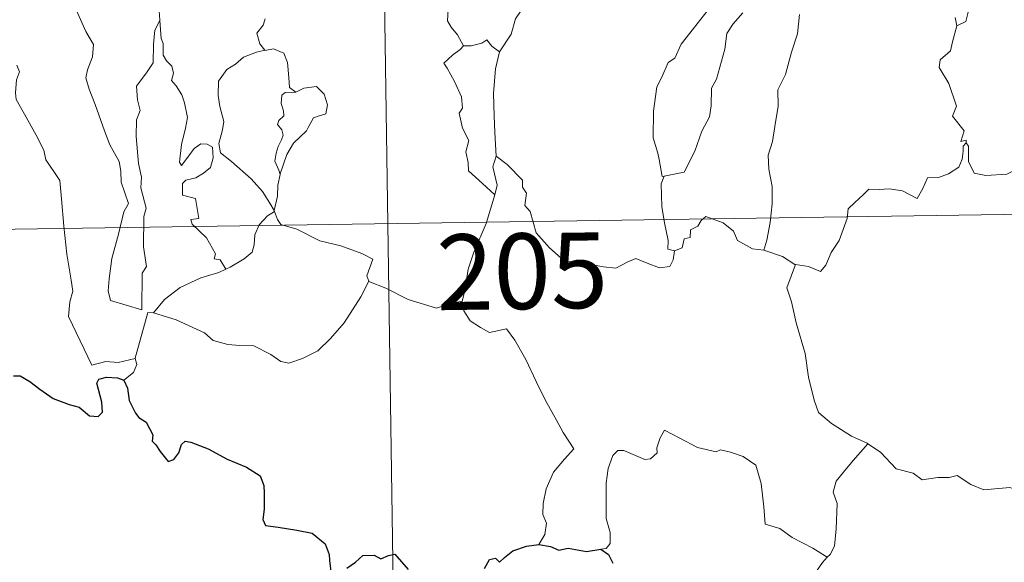
# Model space of a CAD drawing. Units: metres. Extents: x 599743 to 604241, y 4728757 to 4731793.
# Drawn here: x 600073 to 600171, y 4730722 to 4730776 of the extents above; entities that cross this region are included whole.
import ezdxf
from ezdxf.enums import TextEntityAlignment as Align

# ---------------------------------------------------------------- set-up
doc = ezdxf.new("R2010")
doc.units = ezdxf.units.M
doc.header["$MEASUREMENT"] = 0
doc.layers.add('Level 63', color=7, linetype='Continuous', lineweight=0)
doc.styles.add('Arial', font='ARIAL.TTF', dxfattribs={"height": 0.2})

msp = doc.modelspace()

# ---------------------------------------------------------------- linework, layer by layer
at = {"layer": 'Level 63', "linetype": 'Continuous', "lineweight": 0}
for points in [[(600108.73, 4730815.67, -0.74), (600113.19, 4730514.54, -0.74)], [(600134.99, 4730790.71, -0.74), (600134.04, 4730789.85, -0.74), (600133.47, 4730788.27, -0.74), (600132.88, 4730787.23, -0.74), (600132.29, 4730786.49, -0.74), (600131, 4730785.9, -0.74), (600128.71, 4730784.27, -0.74), (600127.11, 4730782.76, -0.74), (600125.62, 4730780.76, -0.74), (600124.37, 4730779.05, -0.74), (600123.34, 4730777.31, -0.74), (600122.3, 4730775.76, -0.74), (600121.86, 4730774.26, -0.74), (600120.72, 4730772.51, -0.74)], [(600077.95, 4730779.24, -0.74), (600078.03, 4730778.32, -0.74), (600078.89, 4730776.3, -0.74), (600079.66, 4730774.51, -0.74), (600080.42, 4730773.23, -0.74), (600080.35, 4730772, -0.74), (600079.85, 4730770.71, -0.74), (600079.69, 4730769.93, -0.74), (600079.99, 4730768.8, -0.74), (600080.61, 4730767.27, -0.74), (600081.52, 4730764.64, -0.74), (600082.05, 4730763.25, -0.74), (600082.97, 4730761.61, -0.74), (600083.15, 4730760.67, -0.74), (600083.17, 4730759.55, -0.74), (600083.91, 4730757.43, -0.74), (600083.46, 4730756.61, -0.74), (600082.9, 4730754.39, -0.74), (600082.25, 4730751.99, -0.74), (600081.99, 4730749.98, -0.74), (600081.89, 4730748.78, -0.74), (600082.13, 4730747.83, -0.74)], [(600165.45, 4730779.12, -0.74), (600165.58, 4730778.04, -0.74), (600167.18, 4730776.44, -0.74), (600166.96, 4730775.51, -0.74), (600166.05, 4730775.07, -0.74)], [(600087.38, 4730777.39, -0.74), (600086.96, 4730776.57, -0.74), (600087.03, 4730775.64, -0.74), (600087.03, 4730775.61, -0.74)], [(600117.13, 4730773.09, -0.74), (600116.53, 4730774.19, -0.74), (600115.92, 4730774.94, -0.74), (600115.54, 4730775.56, -0.74), (600115.65, 4730777.26, -0.74), (600115.71, 4730778.15, -0.74)], [(600137.04, 4730760.15, -0.74), (600136.84, 4730760.11, -0.74), (600136.53, 4730761.81, -0.74), (600136.42, 4730762.45, -0.74), (600135.94, 4730763.95, -0.74), (600135.98, 4730766.6, -0.74), (600136.32, 4730769.01, -0.74), (600136.81, 4730769.97, -0.74), (600137.43, 4730771.44, -0.74), (600138.09, 4730771.88, -0.74), (600138.74, 4730773.25, -0.74), (600139.96, 4730774.81, -0.74), (600141.77, 4730777.13, -0.74)], [(600082.13, 4730747.83, -0.74), (600085.22, 4730746.9, -0.74), (600085.27, 4730750.54, -0.74), (600085.7, 4730751.19, -0.74), (600085.38, 4730753.13, -0.74), (600085.43, 4730756.17, -0.74), (600085.65, 4730756.98, -0.74), (600085.13, 4730758.99, -0.74), (600085.19, 4730760.05, -0.74), (600084.9, 4730761.43, -0.74), (600084.67, 4730764.09, -0.74), (600084.71, 4730765.75, -0.74), (600085.05, 4730766.66, -0.74), (600084.79, 4730767.73, -0.74), (600084.71, 4730769.1, -0.74), (600085.76, 4730770.51, -0.74), (600086.35, 4730771.4, -0.74), (600086.38, 4730773.25, -0.74), (600086.53, 4730774.63, -0.74), (600087.03, 4730775.61, -0.74)], [(600087.03, 4730775.61, -0.74), (600087.14, 4730773.82, -0.74), (600087.36, 4730773.32, -0.74), (600087.35, 4730772.15, -0.74), (600087.66, 4730771.59, -0.74), (600088.2, 4730771.07, -0.74), (600088.37, 4730770.39, -0.74), (600088.16, 4730769.64, -0.74), (600088.62, 4730769.11, -0.74), (600089.19, 4730768.22, -0.74), (600089.45, 4730767.43, -0.74), (600089.76, 4730765.98, -0.74), (600089.56, 4730764.92, -0.74), (600089.16, 4730763.29, -0.74), (600088.98, 4730761.56, -0.74), (600089.16, 4730761.22, -0.74), (600089.78, 4730762.04, -0.74), (600090.43, 4730762.89, -0.74), (600091.08, 4730763.35, -0.74), (600091.72, 4730763.32, -0.74), (600092.25, 4730763.02, -0.74), (600092.32, 4730761.99, -0.74), (600092.05, 4730761.02, -0.74), (600091.34, 4730760.45, -0.74), (600090.58, 4730759.99, -0.74), (600089.61, 4730759.75, -0.74), (600089.26, 4730759.44, -0.74), (600089.26, 4730758.27, -0.74), (600090.55, 4730757.94, -0.74), (600090.87, 4730755.95, -0.74), (600090.09, 4730755.85, -0.74), (600090.23, 4730755.38, -0.74), (600091.64, 4730754.05, -0.74), (600092.52, 4730752.45, -0.74), (600092.39, 4730751.97, -0.74), (600092.99, 4730751.86, -0.74), (600093.56, 4730750.92, -0.74)], [(600097.45, 4730775.76, -0.74), (600097.28, 4730775.13, -0.74), (600096.64, 4730774.35, -0.74), (600096.95, 4730773.29, -0.74), (600097.42, 4730772.67, -0.74)], [(600144.85, 4730776.36, -0.74), (600143.88, 4730775.27, -0.74), (600143.25, 4730774.31, -0.74), (600143.04, 4730772.75, -0.74), (600142.57, 4730770.98, -0.74), (600142.23, 4730769.77, -0.74), (600141.72, 4730768.9, -0.74), (600141.71, 4730767.13, -0.74), (600141.55, 4730766.05, -0.74), (600140.78, 4730764.61, -0.74), (600140.09, 4730762.63, -0.74), (600139.01, 4730760.56, -0.74), (600137.04, 4730760.15, -0.74)], [(600150.46, 4730776.21, -0.74), (600150.26, 4730774.28, -0.74), (600149.67, 4730772.46, -0.74), (600149.06, 4730770.26, -0.74), (600148.31, 4730768.73, -0.74), (600148.33, 4730767.09, -0.74), (600148, 4730765.08, -0.74), (600147.77, 4730763.59, -0.74), (600147.35, 4730762.25, -0.74), (600147.43, 4730760.84, -0.74), (600147.75, 4730759.14, -0.74), (600147.75, 4730757.41, -0.74), (600147.54, 4730755.56, -0.74), (600147.21, 4730753.8, -0.74), (600146.93, 4730752.81, -0.74)], [(600166.05, 4730775.07, -0.74), (600165.9, 4730775.89, -0.74)], [(600166.05, 4730775.07, -0.74), (600165.63, 4730773.5, -0.74), (600165.44, 4730772.59, -0.74), (600164.42, 4730771.69, -0.74), (600164.33, 4730770.93, -0.74), (600165.28, 4730769.36, -0.74), (600166.03, 4730767.09, -0.74), (600165.63, 4730766.11, -0.74), (600166.81, 4730764.67, -0.74), (600166.47, 4730763.61, -0.74), (600166.99, 4730763.72, -0.74), (600166.99, 4730763.47, -0.74)], [(600120.72, 4730772.51, -0.74), (600119.96, 4730773.06, -0.74), (600119.46, 4730773.68, -0.74), (600118.95, 4730773.36, -0.74), (600117.9, 4730773.1, -0.74), (600117.13, 4730773.09, -0.74)], [(600097.42, 4730772.67, -0.74), (600096.59, 4730772.47, -0.74), (600095.3, 4730771.97, -0.74), (600094.52, 4730771.27, -0.74), (600093.67, 4730770.75, -0.74), (600092.84, 4730769.6, -0.74), (600092.81, 4730768.15, -0.74), (600092.96, 4730767.07, -0.74), (600093.37, 4730765.58, -0.74), (600093.22, 4730764.75, -0.74), (600092.88, 4730763.4, -0.74), (600093.02, 4730762.47, -0.74), (600094.13, 4730761.62, -0.74), (600096.07, 4730759.88, -0.74), (600097.2, 4730758.65, -0.74), (600097.91, 4730757.49, -0.74), (600098.35, 4730756.74, -0.74)], [(600097.42, 4730772.67, -0.74), (600097.44, 4730772.63, -0.74), (600098.29, 4730772.79, -0.74), (600099.3, 4730772.36, -0.74), (600099.69, 4730771.44, -0.74), (600099.82, 4730769.94, -0.74), (600099.89, 4730768.94, -0.74), (600100.49, 4730768.48, -0.74)], [(600117.13, 4730773.09, -0.74), (600116.81, 4730772.74, -0.74), (600116.05, 4730772.17, -0.74), (600115.18, 4730771.37, -0.74), (600115.51, 4730770.88, -0.74), (600116.25, 4730769.55, -0.74), (600116.94, 4730768.04, -0.74), (600117.02, 4730766.92, -0.74), (600116.69, 4730766.41, -0.74), (600117.03, 4730764.93, -0.74), (600117.67, 4730763.68, -0.74), (600117.37, 4730762.58, -0.74), (600117.61, 4730761.52, -0.74), (600117.64, 4730760.68, -0.74), (600119.01, 4730759.43, -0.74), (600120.23, 4730758.31, -0.74)], [(600120.72, 4730772.51, -0.74), (600120.32, 4730770.82, -0.74), (600120.1, 4730768.37, -0.74), (600120.19, 4730766.14, -0.74), (600120.23, 4730764.5, -0.74), (600120.38, 4730762.13, -0.74)], [(600072.83, 4730771.17, -0.74), (600073.11, 4730770.5, -0.74), (600072.79, 4730769.73, -0.74), (600072.69, 4730768.41, -0.74), (600072.76, 4730767.75, -0.74), (600073.59, 4730766.31, -0.74), (600074.75, 4730764.21, -0.74), (600075.52, 4730762.74, -0.74), (600075.7, 4730761.79, -0.74), (600076.57, 4730760.53, -0.74), (600077.09, 4730759.72, -0.74), (600077.26, 4730757.9, -0.74), (600077.48, 4730755.21, -0.74), (600077.78, 4730752.43, -0.74), (600078.22, 4730749.85, -0.74), (600078.37, 4730748.75, -0.74), (600078.08, 4730747.7, -0.74), (600077.95, 4730746.23, -0.74), (600080.26, 4730741.41, -0.74), (600081.66, 4730741.76, -0.74), (600082.87, 4730741.67, -0.74), (600084.58, 4730742.05, -0.74)], [(600100.49, 4730768.48, -0.74), (600101.31, 4730768.88, -0.74), (600102.54, 4730769.05, -0.74), (600103.32, 4730768.3, -0.74), (600103.65, 4730767.25, -0.74), (600103.48, 4730766.34, -0.74), (600102.82, 4730766.15, -0.74), (600102.25, 4730765.93, -0.74), (600101.73, 4730764.98, -0.74), (600101.56, 4730764.65, -0.74), (600100.28, 4730763.43, -0.74), (600099.62, 4730762.32, -0.74), (600098.96, 4730760.39, -0.74), (600098.95, 4730760.31, -0.74)], [(600100.49, 4730768.48, -0.74), (600099.46, 4730768.46, -0.74), (600099.1, 4730768.18, -0.74), (600099.04, 4730767.37, -0.74), (600099.29, 4730766.65, -0.74), (600099.31, 4730766.15, -0.74), (600098.81, 4730765.69, -0.74), (600098.67, 4730765.29, -0.74), (600099.11, 4730764.76, -0.74), (600099.25, 4730764.21, -0.74), (600099.07, 4730763.76, -0.74), (600098.74, 4730763.11, -0.74), (600098.56, 4730762.45, -0.74), (600098.42, 4730761.63, -0.74), (600098.83, 4730760.74, -0.74), (600098.95, 4730760.31, -0.74)], [(600166.99, 4730763.47, -0.74), (600166.7, 4730763.14, -0.74), (600166.69, 4730762.64, -0.74), (600166.61, 4730761.83, -0.74), (600166.25, 4730761.06, -0.74), (600165.24, 4730760.38, -0.74), (600164.24, 4730760.01, -0.74), (600163.16, 4730759.99, -0.74), (600162.69, 4730758.93, -0.74), (600162.12, 4730757.94, -0.74), (600160.69, 4730758.7, -0.74), (600159.34, 4730758.91, -0.74), (600158.37, 4730758.83, -0.74), (600157.34, 4730758.88, -0.74), (600156.81, 4730758.35, -0.74), (600155.94, 4730757.55, -0.74), (600155.29, 4730756.9, -0.74), (600155.2, 4730755.97, -0.74), (600154.39, 4730753.78, -0.74), (600153.6, 4730752.59, -0.74), (600153.08, 4730751.34, -0.74), (600152.55, 4730750.69, -0.74), (600151.37, 4730751.21, -0.74), (600150.06, 4730751.39, -0.74)], [(600166.99, 4730763.47, -0.74), (600167.21, 4730763.13, -0.74), (600167.23, 4730761.62, -0.74), (600167.8, 4730760.45, -0.74), (600168.94, 4730760.21, -0.74), (600171.01, 4730760.36, -0.74), (600172.39, 4730761.03, -0.74), (600173.85, 4730762.01, -0.74), (600174.8, 4730762.12, -0.74), (600175.61, 4730761.64, -0.74), (600176.31, 4730761.48, -0.74), (600176.99, 4730761.92, -0.74)], [(600120.23, 4730758.31, -0.74), (600120.46, 4730759.25, -0.74), (600120.2, 4730760.38, -0.74), (600120.03, 4730761.08, -0.74), (600120.38, 4730762.13, -0.74)], [(600120.38, 4730762.13, -0.74), (600121.46, 4730761.3, -0.74), (600122.98, 4730759.76, -0.74), (600123, 4730759.06, -0.74), (600123.38, 4730758.48, -0.74), (600123.23, 4730757.25, -0.74), (600123.74, 4730756.65, -0.74), (600124.35, 4730754.53, -0.74), (600125.67, 4730753.06, -0.74), (600127.11, 4730751.77, -0.74), (600128.81, 4730751.55, -0.74), (600131.03, 4730751.17, -0.74), (600132.24, 4730751.03, -0.74), (600133.36, 4730751.61, -0.74), (600134.24, 4730751.98, -0.74), (600135.35, 4730751.51, -0.74), (600136.58, 4730751.07, -0.74), (600137.6, 4730751.21, -0.74), (600137.92, 4730751.86, -0.74), (600138.05, 4730752.74, -0.74)], [(600021.35, 4730754.14, -0.74), (600462.7, 4730760.68, -0.74)], [(600098.95, 4730760.31, -0.74), (600098.73, 4730759.26, -0.74), (600098.7, 4730758.18, -0.74), (600098.35, 4730756.74, -0.74), (600098.39, 4730756.64, -0.74)], [(600138.05, 4730752.74, -0.74), (600137.4, 4730752.92, -0.74), (600137.45, 4730753.77, -0.74), (600137.08, 4730755.54, -0.74), (600136.8, 4730757.14, -0.74), (600136.73, 4730759.4, -0.74), (600137.04, 4730760.15, -0.74)], [(600117, 4730747.75, -0.74), (600117.28, 4730748.78, -0.74), (600117.59, 4730750.92, -0.74), (600118.17, 4730752.62, -0.74), (600119.39, 4730755.47, -0.74), (600120.23, 4730758.31, -0.74)], [(600098.39, 4730756.64, -0.74), (600097.68, 4730756.21, -0.74), (600096.88, 4730755.34, -0.74), (600096.44, 4730754.32, -0.74), (600096.36, 4730753.35, -0.74), (600096.16, 4730752.62, -0.74), (600095.39, 4730751.94, -0.74), (600094, 4730751.13, -0.74), (600093.56, 4730750.92, -0.74)], [(600098.39, 4730756.64, -0.74), (600098.67, 4730755.85, -0.74), (600099.02, 4730755.37, -0.74), (600100.6, 4730754.91, -0.74), (600102.89, 4730753.74, -0.74), (600104.97, 4730753.26, -0.74), (600107.06, 4730752.49, -0.74), (600108.13, 4730751.92, -0.74), (600107.53, 4730750.26, -0.74), (600107.75, 4730749.75, -0.74)], [(600146.93, 4730752.81, -0.74), (600145.79, 4730752.96, -0.74), (600144.31, 4730753.77, -0.74), (600143.91, 4730754.69, -0.74), (600142.89, 4730755.53, -0.74), (600141.18, 4730756.14, -0.74), (600140.71, 4730755.75, -0.74), (600140.37, 4730755.21, -0.74), (600139.65, 4730754.84, -0.74), (600139.61, 4730754.06, -0.74), (600139.02, 4730753.94, -0.74), (600138.83, 4730753.03, -0.74), (600138.05, 4730752.74, -0.74)], [(600150.06, 4730751.39, -0.74), (600150.01, 4730751.4, -0.74), (600148.79, 4730752.19, -0.74), (600146.93, 4730752.81, -0.74)], [(600150.06, 4730751.39, -0.74), (600149.2, 4730749.07, -0.74), (600149.67, 4730747.69, -0.74), (600150.14, 4730745.61, -0.74), (600151.03, 4730742.56, -0.74), (600151.37, 4730740.21, -0.74), (600151.9, 4730737.92, -0.74), (600152.36, 4730736.71, -0.74), (600153.63, 4730735.6, -0.74), (600155.61, 4730734.37, -0.74), (600157.17, 4730733.65, -0.74), (600157.23, 4730733.61, -0.74)], [(600093.56, 4730750.92, -0.74), (600092.88, 4730750.59, -0.74), (600091.09, 4730750.08, -0.74), (600089.03, 4730749.11, -0.74), (600087.49, 4730747.91, -0.74), (600086.4, 4730746.61, -0.74)], [(600086.4, 4730746.61, -0.74), (600088.63, 4730745.9, -0.74), (600091.44, 4730744.62, -0.74), (600092.31, 4730743.85, -0.74), (600093.75, 4730743.47, -0.74), (600094.96, 4730743.34, -0.74), (600096.34, 4730743.31, -0.74), (600098.03, 4730742.47, -0.74), (600099.01, 4730741.78, -0.74), (600099.82, 4730741.6, -0.74), (600101.17, 4730742.05, -0.74), (600102.69, 4730742.83, -0.74), (600103.93, 4730744.05, -0.74), (600105.31, 4730745.6, -0.74), (600106.13, 4730746.9, -0.74), (600106.96, 4730748.19, -0.74), (600107.75, 4730749.75, -0.74)], [(600107.75, 4730749.75, -0.74), (600107.76, 4730749.72, -0.74), (600109.42, 4730749.05, -0.74), (600111.65, 4730747.93, -0.74), (600114.45, 4730747.05, -0.74), (600115.83, 4730747.52, -0.74), (600117, 4730747.75, -0.74)], [(600117, 4730747.75, -0.74), (600117.16, 4730746.79, -0.74), (600117.79, 4730745.79, -0.74), (600118.82, 4730745.14, -0.74), (600119.71, 4730744.63, -0.74), (600121.39, 4730745, -0.74), (600122.24, 4730743.9, -0.74), (600123.32, 4730741.96, -0.74), (600124.35, 4730739.78, -0.74), (600125.27, 4730737.9, -0.74), (600126.35, 4730735.95, -0.74), (600127.03, 4730734.71, -0.74), (600128.08, 4730733.1, -0.74), (600127.15, 4730732.08, -0.74), (600126.07, 4730730.8, -0.74), (600125.33, 4730729.12, -0.74), (600125.03, 4730727.67, -0.74), (600125, 4730726.6, -0.74), (600125.36, 4730725.71, -0.74), (600125.19, 4730724.6, -0.74), (600124.6, 4730723.61, -0.74)], [(600084.58, 4730742.05, -0.74), (600084.57, 4730742.1, -0.74), (600085.81, 4730746.62, -0.74), (600086.4, 4730746.61, -0.74)], [(600083.45, 4730739.9, -0.74), (600084.4, 4730740.69, -0.74), (600084.74, 4730741.47, -0.74), (600084.58, 4730742.05, -0.74)], [(600153.21, 4730722.34, -0.74), (600151.77, 4730723.23, -0.74), (600149.74, 4730724.31, -0.74), (600148.51, 4730725.2, -0.74), (600147.05, 4730725.62, -0.74), (600146.93, 4730727.33, -0.74), (600146.67, 4730729.66, -0.74), (600146.14, 4730731.48, -0.74), (600144.89, 4730732.34, -0.74), (600143.63, 4730732.78, -0.74), (600142.63, 4730733.01, -0.74), (600142.2, 4730732.8, -0.74), (600140.35, 4730733.24, -0.74), (600138.6, 4730734.16, -0.74), (600137.06, 4730734.94, -0.74), (600136.64, 4730734.18, -0.74), (600136.31, 4730733.19, -0.74), (600136.33, 4730732.71, -0.74), (600135.69, 4730732.1, -0.74), (600135.11, 4730732.05, -0.74), (600133.04, 4730732.94, -0.74), (600132.44, 4730732.95, -0.74), (600131.96, 4730732.44, -0.74), (600131.47, 4730731.16, -0.74), (600131.27, 4730729.71, -0.74), (600131.27, 4730728.27, -0.74), (600131.3, 4730726.18, -0.74), (600131.69, 4730724.81, -0.74), (600131.68, 4730723.7, -0.74), (600131.3, 4730723.2, -0.74), (600130.75, 4730723.14, -0.74)], [(600157.23, 4730733.61, -0.74), (600155.77, 4730731.95, -0.74), (600154.81, 4730730.8, -0.74), (600154.09, 4730729.9, -0.74), (600153.8, 4730728.81, -0.74), (600154.2, 4730727.67, -0.74), (600154.1, 4730725.15, -0.74), (600153.94, 4730723.43, -0.74), (600153.49, 4730722.63, -0.74), (600153.21, 4730722.34, -0.74)], [(600157.23, 4730733.61, -0.74), (600158.51, 4730732.78, -0.74), (600160.04, 4730731.13, -0.74), (600161.75, 4730730.69, -0.74), (600162.62, 4730730.02, -0.74), (600164.17, 4730730.25, -0.74), (600165.29, 4730730.24, -0.74), (600166.09, 4730730.44, -0.74), (600167.44, 4730729.57, -0.74), (600168.75, 4730729.04, -0.74), (600171.33, 4730729.27, -0.74), (600172.41, 4730728.86, -0.74), (600174.3, 4730729.07, -0.74), (600175.66, 4730729.48, -0.74), (600176.97, 4730729.59, -0.74), (600179.03, 4730726.63, -0.74)], [(600153.21, 4730722.34, -0.74), (600152.73, 4730721.83, -0.74), (600152.15, 4730720.95, -0.74), (600152.05, 4730719.99, -0.74)]]:
    msp.add_polyline3d(points, dxfattribs=at)
at = {"layer": 'Level 63', "linetype": 'Continuous', "lineweight": 30}
for points in [[(600072.5, 4730740.36, -0.74), (600073.16, 4730740.36, -0.74), (600074.11, 4730739.78, -0.74), (600075.12, 4730739.02, -0.74), (600076.45, 4730738.09, -0.74), (600078.03, 4730737.5, -0.74), (600079.02, 4730737.25, -0.74), (600080.04, 4730736.39, -0.74), (600080.9, 4730736.3, -0.74), (600081.33, 4730736.75, -0.74), (600081.27, 4730737.72, -0.74), (600080.78, 4730739.61, -0.74), (600080.97, 4730740.01, -0.74), (600081.72, 4730740.21, -0.74), (600082.83, 4730740.15, -0.74), (600083.45, 4730739.9, -0.74)], [(600083.45, 4730739.9, -0.74), (600083.81, 4730739.11, -0.74), (600083.98, 4730737.89, -0.74), (600084.6, 4730736.65, -0.74), (600084.94, 4730736.22, -0.74), (600085.65, 4730735.74, -0.74), (600086.31, 4730734.49, -0.74), (600086.27, 4730733.86, -0.74), (600086.62, 4730733.5, -0.74), (600087.06, 4730732.85, -0.74), (600087.83, 4730731.83, -0.74), (600088.4, 4730732.05, -0.74), (600088.91, 4730732.71, -0.74), (600089.17, 4730733.52, -0.74), (600089.53, 4730733.87, -0.74), (600090.1, 4730733.76, -0.74), (600091.8, 4730733.09, -0.74), (600093.68, 4730732.09, -0.74), (600095.6, 4730731.28, -0.74), (600096.96, 4730730.43, -0.74), (600097.32, 4730729.45, -0.74), (600097.37, 4730728.69, -0.74), (600097.37, 4730727.11, -0.74), (600097.24, 4730726.1, -0.74), (600097.51, 4730725.49, -0.74), (600098.74, 4730725.34, -0.74), (600100.59, 4730725.02, -0.74), (600102.13, 4730724.74, -0.74), (600103.42, 4730723.69, -0.74), (600103.82, 4730722.61, -0.74), (600103.85, 4730722.01, -0.74), (600103.99, 4730720.92, -0.74)], [(600119.23, 4730721.24, -0.74), (600119.71, 4730722.13, -0.74), (600120.3, 4730722.24, -0.74), (600120.71, 4730721.84, -0.74), (600121.21, 4730722.33, -0.74), (600122.03, 4730722.98, -0.74), (600123.38, 4730723.43, -0.74), (600124.6, 4730723.61, -0.74)], [(600124.6, 4730723.61, -0.74), (600125.76, 4730723.41, -0.74), (600126.59, 4730723.03, -0.74), (600127.51, 4730723.23, -0.74), (600129.33, 4730722.91, -0.74), (600130.75, 4730723.14, -0.74)], [(600130.75, 4730723.14, -0.74), (600131.51, 4730722.6, -0.74), (600131.93, 4730721.74, -0.74)], [(600105.55, 4730721.26, -0.74), (600106.42, 4730721.84, -0.74), (600107.15, 4730722.5, -0.74), (600108.29, 4730722.54, -0.74), (600108.94, 4730722.2, -0.74), (600109.7, 4730722.53, -0.74), (600110.32, 4730722.66, -0.74), (600111.66, 4730721.12, -0.74)]]:
    msp.add_polyline3d(points, dxfattribs=at)

# ---------------------------------------------------------------- texts
at = {"layer": 'Level 63', "linetype": 'Continuous', "lineweight": 13, "style": 'Arial'}
msp.add_text('205', height=7.4998, rotation=0.84924, dxfattribs=at).set_placement((600122.954, 4730750.725, -0.74), align=Align.MIDDLE_CENTER)

doc.saveas('drawing.dxf')
